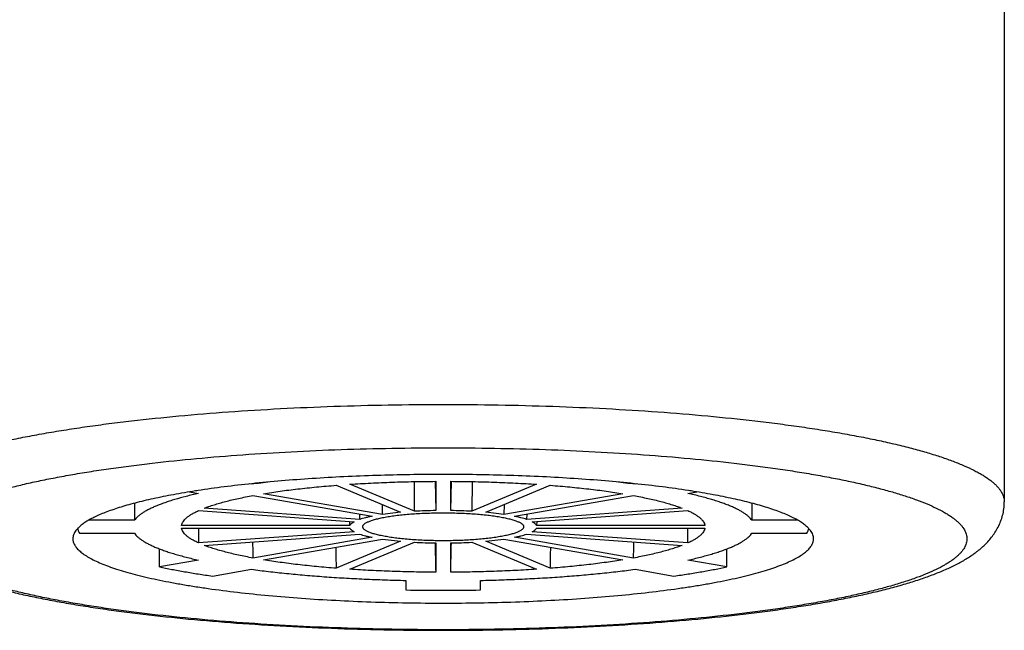
# Model space of a CAD drawing. Units: inches. Extents: x 0 to 11, y 0 to 8.5.
# Drawn here: x 5.3 to 5.9, y 2 to 2.3 of the extents above; entities that cross this region are included whole.
import ezdxf

# ---------------------------------------------------------------- set-up
doc = ezdxf.new("R2010")
doc.units = ezdxf.units.IN
doc.header["$LTSCALE"] = 0.605
doc.header["$MEASUREMENT"] = 0
doc.layers.add('ALL_ASSEMBLY_MEMBERS', color=7, linetype='CONTINUOUS')

msp = doc.modelspace()

# ---------------------------------------------------------------- linework, layer by layer
at = {"layer": 'ALL_ASSEMBLY_MEMBERS', "color": 7, "linetype": 'CONTINUOUS'}
for p, q in [((5.8736917702, 2.3437872399), (5.8736917702, 2.0458828946)), ((5.4711311584, 2.0553089654), (5.470151517, 2.0554790784)), ((5.4711311584, 2.0555833237), (5.4711311584, 2.0553089654)), ((5.5164424436, 2.0547732111), (5.5509234081, 2.0403179707)), ((5.5583144443, 2.0408495889), (5.5238334799, 2.0553048294)), ((5.5583144443, 2.0408495889), (5.5582941591, 2.0567486753)), ((5.5583144443, 2.0408495889), (5.5582943354, 2.0567486284)), ((5.5693276451, 2.0568803314), (5.5696917702, 2.0412425705)), ((5.5696917702, 2.05688881), (5.5696917702, 2.0412425705)), ((5.5776917702, 2.0412425705), (5.5776917702, 2.05688881)), ((5.5776917702, 2.0412425705), (5.5780558947, 2.056880385)), ((5.5890892044, 2.0567486292), (5.589069096, 2.0408495889)), ((5.6235500605, 2.0553048294), (5.589069096, 2.0408495889)), ((5.5964601323, 2.0403179707), (5.6309410968, 2.0547732111)), ((5.676252382, 2.0555833237), (5.676252382, 2.0553089654)), ((5.6772320234, 2.0554790784), (5.676252382, 2.0553089654)), ((5.438087303, 2.0512239464), (5.4428468872, 2.0503974533)), ((5.471908808, 2.0492801134), (5.5356213227, 2.0382165513)), ((5.5412781769, 2.0391988538), (5.4775656623, 2.0502624158)), ((5.6698178781, 2.0502624158), (5.6061053634, 2.0391988538)), ((5.6117622177, 2.0382165513), (5.6754747323, 2.0492801134)), ((5.7045366532, 2.0503974533), (5.7092962374, 2.0512239464)), ((5.4086491621, 2.0451684397), (5.4086491621, 2.0360609535)), ((5.5412781769, 2.0391988538), (5.5411441944, 2.0444175717)), ((5.5412781769, 2.0391988538), (5.5411444317, 2.0444175502)), ((5.606239346, 2.0444175716), (5.6061053634, 2.0391988538)), ((5.6062391084, 2.04441755), (5.6061053634, 2.0391988538)), ((5.7387343783, 2.0451684397), (5.7387343783, 2.0360609535)), ((5.4428707058, 2.0412457912), (5.5261151178, 2.0352582345)), ((5.5291765853, 2.0365416745), (5.4459321733, 2.0425292312)), ((5.5291765853, 2.0365416745), (5.5290462616, 2.0393582676)), ((5.5509234081, 2.0403179707), (5.5412781769, 2.0391988538)), ((5.6061053634, 2.0391988538), (5.5964601323, 2.0403179707)), ((5.7014513671, 2.0425292312), (5.6182069551, 2.0365416745)), ((5.6183372787, 2.0393582675), (5.6182069551, 2.0365416745)), ((5.6183370899, 2.0393582659), (5.6182069551, 2.0365416745)), ((5.6212684225, 2.0352582345), (5.7045128346, 2.0412457912)), ((5.4086491621, 2.0360609535), (5.3841032334, 2.0360609535)), ((5.523852027, 2.0332825826), (5.4337489247, 2.0332825826)), ((5.523852027, 2.0332825826), (5.5237232211, 2.0354302565)), ((5.523852027, 2.0332825826), (5.523723382, 2.035430266)), ((5.5306917702, 2.0325879899), (5.5306937053, 2.032647397)), ((5.6166898351, 2.032647397), (5.6166917702, 2.0325879899)), ((5.6236601582, 2.0354302659), (5.6235315134, 2.0332825826)), ((5.6236603193, 2.0354302565), (5.6235315134, 2.0332825826)), ((5.7136346157, 2.0332825826), (5.6235315134, 2.0332825826)), ((5.763280307, 2.0360609535), (5.7387343783, 2.0360609535)), ((5.3781294787, 2.0315653224), (5.377281332, 2.0305341553)), ((5.3792174788, 2.0291150264), (5.4086491621, 2.0291150264)), ((5.4337489247, 2.0318933972), (5.523852027, 2.0318933972)), ((5.5261151178, 2.0299177453), (5.4428707058, 2.0239301887)), ((5.4459321733, 2.0226467487), (5.5291765853, 2.0286343053)), ((5.5356213227, 2.0269594285), (5.471908808, 2.0158958665)), ((5.6754747323, 2.0158958665), (5.6117622177, 2.0269594285)), ((5.6182069551, 2.0286343053), (5.7014513671, 2.0226467487)), ((5.7045128346, 2.0239301887), (5.6212684225, 2.0299177453)), ((5.6235315134, 2.0318933972), (5.7136346157, 2.0318933972)), ((5.7387343783, 2.0291150264), (5.7681660615, 2.0291150264)), ((5.7701022084, 2.0305341553), (5.7692540616, 2.0315653224)), ((5.4775656623, 2.014913564), (5.5412781769, 2.0259771261)), ((5.5509234081, 2.0248580092), (5.5164424436, 2.0104027687)), ((5.5238334799, 2.0098711505), (5.5583144443, 2.0243263909)), ((5.5412781769, 2.0259771261), (5.5509234081, 2.0248580092)), ((5.5696917702, 2.0239334094), (5.5696917702, 2.0082871698)), ((5.5776917702, 2.0082871698), (5.5776917702, 2.0239334094)), ((5.589069096, 2.0243263909), (5.6235500605, 2.0098711505)), ((5.5964601323, 2.0248580092), (5.6061053634, 2.0259771261)), ((5.6309410968, 2.0104027687), (5.5964601323, 2.0248580092)), ((5.6061053634, 2.0259771261), (5.6698178781, 2.014913564)), ((5.4220355444, 2.0111646748), (5.4220355444, 2.020777216)), ((5.725347996, 2.0111646748), (5.725347996, 2.020777225)), ((5.4428468872, 2.0147785266), (5.4220355444, 2.0111646748)), ((5.725347996, 2.0111646748), (5.7045366532, 2.0147785266)), ((5.4503198156, 2.0062531627), (5.4711311584, 2.0098670144)), ((5.676252382, 2.0098670144), (5.6970637247, 2.0062531627)), ((5.5536917702, 2.0039286418), (5.5536917702, 1.9988178836)), ((5.5936917702, 1.9988178836), (5.5936917702, 2.0039286418))]:
    msp.add_line(p, q, dxfattribs=at)
for centre, radius, start, end in [((5.5420067136, 1.5330407565), 0.5270554301, 96.6207420148, 97.7282382428), ((5.6070958394, 1.5466970177), 0.5132920618, 82.256913404, 83.3941028429), ((5.5172636744, 1.5652282618), 0.4924190899, 98.7224510084, 98.8863748367), ((5.6304215816, 1.5671762337), 0.4904478925, 81.1132957436, 81.2778784113), ((5.5733636399, 1.770046545), 0.271220882, 90.7757111557, 93.1807965849), ((5.5740199004, 1.7700465424), 0.2712208847, 86.8192034269, 89.2242888325), ((5.3894400052, 2.0212364395), 0.0153171091, 134.9559536932, 137.5973676604), ((5.758175543, 2.0214583319), 0.0149961606, 42.3743613416, 45.0723173047), ((5.5733636395, 2.2951294248), 0.2712208721, 266.8192033709, 269.2242888886), ((5.5740198995, 2.2951294621), 0.2712209094, 270.7757112769, 273.1807964637), ((5.5736917702, 3.1216029756), 1.1229632063, 268.9795069219, 271.0204930781)]:
    msp.add_arc(centre, radius, start, end, dxfattribs=at)
for major_axis, ratio, start_param, end_param in [((-0.0533992194, 5.9727794407), 0.0216676486, 1.5422511531, 1.5435849118), ((0.0533992194, 5.9727794407), 0.0216676486, -1.5435849118, -1.5422511531), ((-0.0987366869, 5.9675269338), 0.0166321059, 1.5433832639, 1.5448264635), ((-0.1291509255, 5.959657635), 0.0090671954, 1.5439099661, 1.5457932308), ((-0.1399988328, 5.9503617697), 9.60725e-05, 1.543675476, 1.5463043516), ((0.1399988328, 5.9503617697), 9.60725e-05, -1.5463043516, -1.543675476), ((0.1291509255, 5.959657635), 0.0090671954, -1.5457932308, -1.5439099661), ((0.0987366869, 5.9675269338), 0.0166321059, -1.5448264635, -1.5433832639)]:
    msp.add_ellipse((5.5736917702, 1.8625790726), major_axis=major_axis, ratio=ratio, start_param=start_param, end_param=end_param, dxfattribs=at)
for points, knots in [([(5.2736917702, 2.0458828946), (5.2736917702, 2.0463101146), (5.2737534875, 2.0471739177), (5.2740295974, 2.048462359), (5.2744882084, 2.0497472073), (5.2751278703, 2.0510271093), (5.2759473452, 2.0523016399), (5.2769457306, 2.0535704316), (5.2781222297, 2.0548331486), (5.2794758423, 2.056089585), (5.2810056947, 2.0573393266), (5.2827109376, 2.0585818591), (5.2845907344, 2.0598165964), (5.2866442027, 2.0610428261), (5.2888702139, 2.0622598932), (5.2921547305, 2.0639138697), (5.2966928955, 2.0659414961), (5.3026658588, 2.0682672859), (5.3092893856, 2.0705403165), (5.3165477814, 2.0727556775), (5.3244242832, 2.0749074715), (5.3329002634, 2.0769902486), (5.3419554714, 2.0789993388), (5.3515683389, 2.080929409), (5.3617158527, 2.0827756813), (5.3723736272, 2.0845340005), (5.3835161033, 2.0861996855), (5.3951164986, 2.0877687523), (5.4114064156, 2.0897575423), (5.4327019093, 2.0919598106), (5.4592372505, 2.0941269722), (5.4868730639, 2.095835062), (5.515345587, 2.0970674999), (5.5443780002, 2.0978114995), (5.5638911435, 2.0979773479), (5.5736917702, 2.0979773479)], [0, 0, 0, 0, 0.0041076025, 0.0082937052, 0.012632169, 0.017189074, 0.0220211943, 0.0271758909, 0.0326915696, 0.0385982467, 0.0449194775, 0.0516737393, 0.0588754865, 0.0665359873, 0.0746633751, 0.0832627843, 0.1018881368, 0.1224267848, 0.1448725523, 0.1692011634, 0.1953803675, 0.223368195, 0.2531116374, 0.2845541437, 0.3176320715, 0.3522740008, 0.3884066149, 0.4259505725, 0.464820799, 0.5461889602, 0.6317727657, 0.7207830297, 0.8123904528, 0.9057696678, 1, 1, 1, 1]), ([(5.5736917702, 2.0979773479), (5.5834923967, 2.0979773479), (5.6030055391, 2.0978114996), (5.6320379513, 2.0970674999), (5.6605104735, 2.0958350622), (5.6881462867, 2.0941269725), (5.7146816281, 2.0919598109), (5.735977122, 2.0897575426), (5.7522670394, 2.0877687526), (5.7638674349, 2.0861996859), (5.7750099112, 2.0845340008), (5.785667686, 2.0827756816), (5.7958152, 2.0809294093), (5.8054280676, 2.078999339), (5.8144832758, 2.0769902489), (5.8229592562, 2.0749074718), (5.8308357581, 2.0727556777), (5.838094154, 2.0705403167), (5.844717681, 2.0682672861), (5.8506906444, 2.0659414963), (5.8552288095, 2.0639138699), (5.8585133262, 2.0622598934), (5.8607393374, 2.0610428263), (5.8627928057, 2.0598165965), (5.8646726025, 2.0585818592), (5.8663778455, 2.0573393267), (5.867907698, 2.0560895851), (5.8692613106, 2.0548331487), (5.8704378097, 2.0535704317), (5.8714361951, 2.05230164), (5.87225567, 2.0510271093), (5.8728953319, 2.0497472073), (5.873353943, 2.0484623591), (5.8736300529, 2.0471739177), (5.8736917702, 2.0463101146), (5.8736917702, 2.0458828946)], [0, 0, 0, 0, 0.0942303301, 0.1876095392, 0.27921696, 0.368227224, 0.4538110296, 0.5351791921, 0.5740494197, 0.6115933782, 0.6477259928, 0.6823679229, 0.7154458514, 0.746888358, 0.7766318011, 0.8046196292, 0.8307988334, 0.8551274453, 0.8775732133, 0.8981118613, 0.9167372145, 0.9253366239, 0.9334640118, 0.9411245125, 0.9483262598, 0.9550805218, 0.9614017529, 0.9673084301, 0.9728241088, 0.9779788053, 0.9828109257, 0.9873678308, 0.9917062947, 0.9958923975, 1, 1, 1, 1]), ([(5.5736917702, 1.9775652498), (5.5645445216, 1.9775652498), (5.5463322636, 1.9777200347), (5.5192353546, 1.9784144369), (5.4926610044, 1.979564722), (5.4668675752, 1.981158932), (5.4421012529, 1.9831816148), (5.4222254577, 1.9852370676), (5.4070215337, 1.9870932712), (5.3961944961, 1.9885577329), (5.38579485, 1.9901123722), (5.3758475925, 1.99175347), (5.3663765785, 1.9934766576), (5.3574045677, 1.9952780567), (5.3489530396, 1.9971532075), (5.3410421216, 1.9990971325), (5.3336907254, 2.0011054745), (5.3269161997, 2.0031731424), (5.320734313, 2.0052946453), (5.3151593093, 2.0074653578), (5.310203936, 2.0096798124), (5.3064974535, 2.0116096338), (5.3038641319, 2.013181926), (5.3021096631, 2.0143343776), (5.3005181007, 2.0154940673), (5.2990902386, 2.0166604946), (5.2978268665, 2.0178331683), (5.2967288005, 2.019011704), (5.2957969741, 2.020195911), (5.2950321307, 2.0213854684), (5.2944351128, 2.0225800594), (5.2940070757, 2.0237791965), (5.293749373, 2.0249819357), (5.2936632414, 2.0261867393), (5.293749373, 2.0273915428), (5.2940070756, 2.028594282), (5.2944351126, 2.0297934191), (5.2950321305, 2.0309880101), (5.2957969738, 2.0321775676), (5.2967288002, 2.0333617746), (5.2978268661, 2.0345403102), (5.2990902382, 2.0357129839), (5.3005181002, 2.0368794112), (5.3021096625, 2.0380391009), (5.3038641313, 2.0391915526), (5.3064974529, 2.0407638447), (5.3102039352, 2.0426936662), (5.3151593085, 2.0449081208), (5.320734312, 2.0470788332), (5.3269161986, 2.0492003361), (5.3336907242, 2.0512680041), (5.3410421203, 2.0532763461), (5.3489530383, 2.0552202711), (5.3574045663, 2.0570954219), (5.366376577, 2.058896821), (5.3758475908, 2.0606200086), (5.3857948483, 2.0622611065), (5.3961944943, 2.0638157457), (5.4070215318, 2.0652802074), (5.4222254557, 2.067136411), (5.4421012508, 2.0691918641), (5.4668675734, 2.0712145468), (5.4926610032, 2.0728087562), (5.519235354, 2.0739590424), (5.5463322634, 2.0746534449), (5.5645445215, 2.0748082293), (5.5736917702, 2.0748082293)], [0, 0, 0, 0, 0.0471152644, 0.0938049523, 0.1396087701, 0.184114024, 0.2269060342, 0.2675902128, 0.287025376, 0.305797404, 0.3238637571, 0.3411847658, 0.3577237714, 0.3734450637, 0.3883168231, 0.4023107728, 0.4154004078, 0.4275647447, 0.438787657, 0.4490570068, 0.458369707, 0.4667319223, 0.4705621822, 0.474163065, 0.4775402045, 0.480700828, 0.4836541741, 0.4864120203, 0.488989375, 0.4914054412, 0.4936838994, 0.4958531368, 0.4979461933, 0.4999999997, 0.502053806, 0.5041468625, 0.5063160998, 0.508594558, 0.5110106241, 0.5135879788, 0.516345825, 0.519299171, 0.5224597944, 0.5258369338, 0.5294378165, 0.5332680764, 0.5416302915, 0.5509429915, 0.5612123412, 0.5724352534, 0.58459959, 0.597689225, 0.6116831746, 0.6265549338, 0.642276226, 0.6588152313, 0.6761362398, 0.6942025929, 0.7129746208, 0.7324097839, 0.7730939618, 0.8158859724, 0.8603912281, 0.9061950469, 0.9528847354, 1, 1, 1, 1]), ([(5.5736917702, 2.0748082293), (5.5828390188, 2.0748082293), (5.6010512767, 2.0746534444), (5.6281481858, 2.0739590422), (5.654722536, 2.072808757), (5.6805159651, 2.0712145471), (5.7052822874, 2.0691918643), (5.7251580827, 2.0671364115), (5.7403620067, 2.0652802079), (5.7511890443, 2.0638157462), (5.7615886903, 2.0622611069), (5.7715359479, 2.060620009), (5.7810069618, 2.0588968215), (5.7899789727, 2.0570954223), (5.7984305008, 2.0552202716), (5.8063414188, 2.0532763466), (5.813692815, 2.0512680046), (5.8204673406, 2.0492003366), (5.8266492274, 2.0470788337), (5.832224231, 2.0449081213), (5.8371796044, 2.0426936667), (5.8408860868, 2.0407638453), (5.8435194084, 2.0391915531), (5.8452738773, 2.0380391015), (5.8468654397, 2.0368794118), (5.8482933018, 2.0357129845), (5.8495566739, 2.0345403107), (5.8506547398, 2.0333617751), (5.8515865663, 2.0321775681), (5.8523514096, 2.0309880107), (5.8529484276, 2.0297934197), (5.8533764647, 2.0285942826), (5.8536341673, 2.0273915433), (5.853720299, 2.0261867398), (5.8536341674, 2.0249819363), (5.8533764648, 2.023779197), (5.8529484277, 2.0225800599), (5.8523514099, 2.0213854689), (5.8515865666, 2.0201959115), (5.8506547402, 2.0190117045), (5.8495566742, 2.0178331689), (5.8482933022, 2.0166604951), (5.8468654402, 2.0154940678), (5.8452738779, 2.0143343781), (5.8435194091, 2.0131819265), (5.8408860875, 2.0116096344), (5.8371796052, 2.0096798129), (5.8322242319, 2.0074653582), (5.8266492284, 2.0052946459), (5.8204673417, 2.0031731429), (5.8136928162, 2.001105475), (5.8063414201, 1.999097133), (5.7984305021, 1.997153208), (5.7899789741, 1.9952780572), (5.7810069633, 1.9934766581), (5.7715359496, 1.9917534704), (5.7615886921, 1.9901123726), (5.7511890461, 1.9885577333), (5.7403620085, 1.9870932716), (5.7251580847, 1.9852370681), (5.7052822896, 1.983181615), (5.680515967, 1.9811589323), (5.6547225372, 1.9795647229), (5.6281481863, 1.9784144367), (5.6010512769, 1.9777200341), (5.5828390189, 1.9775652498), (5.5736917702, 1.9775652498)], [0, 0, 0, 0, 0.0471152644, 0.0938049523, 0.1396087701, 0.184114024, 0.2269060342, 0.2675902128, 0.287025376, 0.305797404, 0.3238637571, 0.3411847658, 0.3577237714, 0.3734450637, 0.3883168231, 0.4023107728, 0.4154004078, 0.4275647447, 0.438787657, 0.4490570068, 0.458369707, 0.4667319223, 0.4705621822, 0.474163065, 0.4775402045, 0.480700828, 0.4836541741, 0.4864120203, 0.488989375, 0.4914054412, 0.4936838994, 0.4958531368, 0.4979461933, 0.4999999997, 0.502053806, 0.5041468625, 0.5063160998, 0.508594558, 0.5110106241, 0.5135879788, 0.516345825, 0.519299171, 0.5224597944, 0.5258369338, 0.5294378165, 0.5332680764, 0.5416302915, 0.5509429915, 0.5612123412, 0.5724352534, 0.58459959, 0.597689225, 0.6116831746, 0.6265549338, 0.642276226, 0.6588152313, 0.6761362398, 0.6942025929, 0.7129746208, 0.7324097839, 0.7730939618, 0.8158859724, 0.8603912281, 0.9061950469, 0.9528847354, 1, 1, 1, 1]), ([(5.704794307, 2.0519522985), (5.7001567591, 2.0526638164), (5.690556983, 2.0539991072), (5.6756951372, 2.0557096835), (5.6600001002, 2.0571824826), (5.6436001504, 2.0584044991), (5.6266290374, 2.0593658235), (5.6092254396, 2.0600583182), (5.591531487, 2.0604760068), (5.5736917702, 2.0606157999), (5.5558520534, 2.0604760068), (5.5381581007, 2.0600583182), (5.520754503, 2.0593658235), (5.50378339, 2.0584044991), (5.4873834402, 2.0571824826), (5.4716884032, 2.0557096835), (5.4568265574, 2.0539991072), (5.4472267813, 2.0526638164), (5.4425892334, 2.0519522985)], [0, 0, 0, 0, 0.0535184883, 0.1105425198, 0.1706321614, 0.2333225366, 0.2981212529, 0.3645186326, 0.4319897105, 0.5, 0.5680102895, 0.6354813674, 0.7018787471, 0.7666774634, 0.8293678386, 0.8894574802, 0.9464815117, 1, 1, 1, 1]), ([(5.4775656623, 2.0502624158), (5.480514944, 2.0507460898), (5.4866216635, 2.0516611789), (5.496082597, 2.0528555003), (5.5060886922, 2.0539089255), (5.5129389183, 2.0545005945), (5.5164424436, 2.0547732111)], [0, 0, 0, 0, 0.2290274917, 0.4731342215, 0.7307074192, 1, 1, 1, 1]), ([(5.5238334799, 2.0553048294), (5.5275436295, 2.0555503689), (5.5350563273, 2.0559841648), (5.5464401704, 2.0564627044), (5.5580155385, 2.0567743851), (5.5657878732, 2.0568694334), (5.5696917702, 2.05688881)], [0, 0, 0, 0, 0.243064963, 0.4919017022, 0.7447970772, 1, 1, 1, 1]), ([(5.5776917702, 2.05688881), (5.5815956668, 2.0568694334), (5.5893680003, 2.0567743851), (5.6009433678, 2.0564627045), (5.6123272113, 2.0559841649), (5.6198399103, 2.0555503689), (5.6235500605, 2.0553048294)], [0, 0, 0, 0, 0.2552028957, 0.508098222, 0.756934998, 1, 1, 1, 1]), ([(5.6309410968, 2.0547732111), (5.6344446264, 2.0545005941), (5.6412948583, 2.0539089239), (5.6513009541, 2.0528554995), (5.6607618831, 2.0516611778), (5.6668685969, 2.0507460898), (5.6698178781, 2.0502624158)], [0, 0, 0, 0, 0.269292916, 0.5268662248, 0.7709725448, 1, 1, 1, 1]), ([(5.4411970183, 2.0517366624), (5.4372654668, 2.0511219209), (5.429729793, 2.049849178), (5.4205616322, 2.0480216928), (5.4137499256, 2.046471071), (5.4090401798, 2.0453009243), (5.4046149522, 2.0440981437), (5.4004816873, 2.0428648824), (5.3966475358, 2.0416032342), (5.3931190628, 2.0403151979), (5.3899019317, 2.0390033233), (5.3870012414, 2.037669944), (5.3844217378, 2.0363171207), (5.3821671625, 2.0349465819), (5.3802406519, 2.0335605641), (5.3791158021, 2.0325733695), (5.378617503, 2.0320755942)], [0, 0, 0, 0, 0.1801272678, 0.3458930099, 0.4230872126, 0.4963358023, 0.5655490125, 0.6306475997, 0.6915600105, 0.7482325467, 0.8006421892, 0.8487862904, 0.8926879866, 0.9324190063, 0.9681178782, 1, 1, 1, 1]), ([(5.4428468872, 2.0503974533), (5.4406163048, 2.0499032966), (5.4363620435, 2.0488977691), (5.4312125632, 2.0474907941), (5.427422416, 2.0463215554), (5.424822339, 2.0454515482), (5.422394179, 2.044566836), (5.4201406046, 2.0436684277), (5.4180641047, 2.0427574505), (5.41616702, 2.0418348904), (5.4144514034, 2.0409017065), (5.4129189155, 2.0399589007), (5.4115710644, 2.0390072785), (5.4104091665, 2.0380473805), (5.4094344871, 2.0370802214), (5.408886411, 2.0364009235), (5.4086491621, 2.0360609535)], [0, 0, 0, 0, 0.1820664257, 0.3483031689, 0.425291352, 0.498126842, 0.5667738455, 0.6312100599, 0.6914280323, 0.7474356611, 0.7992689633, 0.8470008862, 0.8907411935, 0.9306511248, 0.9669627824, 1, 1, 1, 1]), ([(5.4459321733, 2.0425292312), (5.446763907, 2.0428515441), (5.4485035453, 2.0434868205), (5.451237319, 2.044386263), (5.4541862299, 2.0452653825), (5.4573448992, 2.0461223864), (5.4607080637, 2.0469559258), (5.4655740827, 2.0480602985), (5.4693358105, 2.0488070239), (5.471908808, 2.0492801134)], [0, 0, 0, 0, 0.0995723119, 0.2066845607, 0.3212140707, 0.4430287124, 0.5719955268, 0.7079668345, 1, 1, 1, 1]), ([(5.6754747323, 2.0492801134), (5.6780477327, 2.0488070234), (5.6818094649, 2.0480602963), (5.6866754881, 2.0469559232), (5.6900386518, 2.0461223839), (5.693197317, 2.0452653807), (5.6961462239, 2.0443862622), (5.6988799956, 2.0434868202), (5.7006196334, 2.042851544), (5.7014513671, 2.0425292312)], [0, 0, 0, 0, 0.2920334773, 0.4280049993, 0.5569717494, 0.6787861643, 0.7933155003, 0.9004276922, 1, 1, 1, 1]), ([(5.7387343783, 2.0360609535), (5.7384971744, 2.0364008589), (5.7379491265, 2.0370800511), (5.7369744659, 2.038047107), (5.7358125529, 2.0390070402), (5.7344646861, 2.0399588943), (5.7329320145, 2.0409017784), (5.7312162737, 2.0418349536), (5.7293192897, 2.042757518), (5.7272430107, 2.043668473), (5.724989581, 2.0445667432), (5.7225614554, 2.0454514192), (5.7199612419, 2.0463215103), (5.7171916894, 2.0471759769), (5.7142560047, 2.048013702), (5.7100305892, 2.0491320757), (5.706766875, 2.0499033765), (5.7045366532, 2.0503974533)], [0, 0, 0, 0, 0.0330307112, 0.0693403062, 0.1092513484, 0.1529948371, 0.2007331917, 0.2525712707, 0.3085751104, 0.3687839712, 0.4332149142, 0.5018601314, 0.5746977048, 0.6516967927, 0.7328123082, 0.8179642604, 1, 1, 1, 1]), ([(5.7687660374, 2.0320755942), (5.7682677383, 2.0325733695), (5.7671428884, 2.0335605641), (5.7652163778, 2.0349465819), (5.7629618025, 2.0363171207), (5.760382299, 2.037669944), (5.7574816087, 2.0390033233), (5.7542644776, 2.0403151979), (5.7507360046, 2.0416032342), (5.7469018531, 2.0428648824), (5.7427685881, 2.0440981437), (5.7383433605, 2.0453009243), (5.7336336148, 2.046471071), (5.7268219082, 2.0480216928), (5.7176537474, 2.049849178), (5.7101180736, 2.0511219209), (5.7061865221, 2.0517366624)], [0, 0, 0, 0, 0.0318821218, 0.0675809937, 0.1073120134, 0.1512137096, 0.1993578108, 0.2517674533, 0.3084399895, 0.3693524003, 0.4344509875, 0.5036641977, 0.5769127874, 0.6541069901, 0.8198727322, 1, 1, 1, 1]), ([(5.2736917702, 2.0458828946), (5.2736917702, 2.0446511156), (5.2738433615, 2.0422370153), (5.2745195671, 2.0387380048), (5.2755831467, 2.0354559583), (5.2769732604, 2.0323935923), (5.2786250719, 2.0295580619), (5.2804758827, 2.0269602797), (5.2824779542, 2.0245982478), (5.2846049416, 2.0224565347), (5.2868408188, 2.0205007624), (5.2891722265, 2.018690567), (5.2915923287, 2.0169919288), (5.2941086134, 2.0153919099), (5.2967257416, 2.0138751625), (5.3004004203, 2.0119206606), (5.3052930397, 2.0096146272), (5.3115643185, 2.007059689), (5.3183265543, 2.0046383023), (5.3255980231, 2.0023302985), (5.33338717, 2.0001249074), (5.3416939085, 1.9980134721), (5.3505136573, 1.995994339), (5.3598362569, 1.9940666302), (5.3696481415, 1.9922305881), (5.3799327202, 1.9904881234), (5.3906704808, 1.9888416407), (5.4018397996, 1.9872936249), (5.417513743, 1.9853347924), (5.437999832, 1.9831687864), (5.4635277586, 1.9810398891), (5.4901188358, 1.9793632467), (5.5175217567, 1.978153953), (5.5454695835, 1.9774240857), (5.5642556919, 1.9772614048), (5.5736917702, 1.9772614048)], [0, 0, 0, 0, 0.0114538393, 0.0224185072, 0.0330548102, 0.0434594469, 0.0536314726, 0.0635219047, 0.0730812449, 0.0823916174, 0.0915629376, 0.1006842436, 0.1098255039, 0.1190466414, 0.1284030076, 0.1379455494, 0.1577419929, 0.1786652373, 0.2008907932, 0.2245136896, 0.2495906265, 0.2761556998, 0.3042026003, 0.3337167043, 0.3646709656, 0.3970181645, 0.4307075574, 0.4656804676, 0.5018666731, 0.5775836509, 0.6572147666, 0.7400482084, 0.8253190252, 0.9122575332, 1, 1, 1, 1]), ([(5.5736917702, 1.9772614048), (5.5831278776, 1.9772614048), (5.6019141195, 1.977424093), (5.6298621342, 1.9781539628), (5.65726525, 1.9793632702), (5.6838564675, 1.9810399454), (5.7093845212, 1.9831688618), (5.7298707011, 1.9853348908), (5.7455446928, 1.9872937492), (5.7567140473, 1.9888417916), (5.7674518342, 1.9904882806), (5.7777364318, 1.9922307647), (5.7875483194, 1.9940668462), (5.7968708601, 1.9959945753), (5.8056905305, 1.9980136555), (5.8139971749, 2.0001251133), (5.8217862059, 2.0023305461), (5.8290576974, 2.004638376), (5.8358196912, 2.0070601292), (5.8420909721, 2.0096148476), (5.8469835921, 2.0119207554), (5.8506581464, 2.0138754132), (5.8532754097, 2.0153919241), (5.8557916187, 2.0169918986), (5.857810143, 2.0184086612), (5.8593753891, 2.0195955742), (5.8609119774, 2.0208246599), (5.862778621, 2.0224576199), (5.8649058381, 2.0245985041), (5.8669078626, 2.0269596399), (5.868758415, 2.0295569666), (5.8704102583, 2.0323927941), (5.87180056, 2.0354562669), (5.8728639937, 2.0387395334), (5.8735400354, 2.0422384536), (5.8736917702, 2.0446519116), (5.8736917702, 2.0458828946)], [0, 0, 0, 0, 0.0877426776, 0.1746820939, 0.2599533589, 0.3427870823, 0.4224186173, 0.4981359212, 0.5343221097, 0.569295084, 0.6029847203, 0.6353317924, 0.6662860714, 0.6958003133, 0.7238465025, 0.7504112725, 0.7754883575, 0.7991104556, 0.8213362842, 0.8422590359, 0.8620549942, 0.87159787, 0.880954089, 0.8901749085, 0.8993161666, 0.9038760012, 0.9084390653, 0.9176111502, 0.9269207535, 0.9364765479, 0.9463644186, 0.9565376282, 0.9669461147, 0.977587348, 0.9885535696, 1, 1, 1, 1]), ([(5.4337489247, 2.0332825826), (5.4337771856, 2.0334542735), (5.4338555509, 2.0337999508), (5.434098246, 2.0344964722), (5.434570977, 2.0353718661), (5.4353697305, 2.0363865872), (5.4364084398, 2.0373901145), (5.4376851272, 2.0383828594), (5.4391983912, 2.0393645402), (5.4409458065, 2.0403341301), (5.4422046033, 2.0409422962), (5.4428707058, 2.0412457912)], [0, 0, 0, 0, 0.0416845584, 0.0846863291, 0.1763967538, 0.2783982227, 0.3929389703, 0.5215523776, 0.665257806, 0.8246422987, 1, 1, 1, 1]), ([(5.5356213227, 2.0382165513), (5.5350136371, 2.0380926118), (5.5338421989, 2.0378401129), (5.5321587488, 2.0374309164), (5.5306152726, 2.0370056382), (5.5296393322, 2.0366987796), (5.5291765853, 2.0365416745)], [0, 0, 0, 0, 0.2792506813, 0.5395063994, 0.7799619133, 1, 1, 1, 1]), ([(5.5306931393, 2.0326473978), (5.5306988238, 2.0327707546), (5.5307486437, 2.0330270959), (5.5309282439, 2.0333975302), (5.5312091714, 2.0337616929), (5.5315894856, 2.0341203167), (5.5320684388, 2.0344739698), (5.5326451054, 2.0348227837), (5.5333185308, 2.035166314), (5.5340875238, 2.0355038601), (5.5349505253, 2.0358346035), (5.5359055308, 2.03615788), (5.5369503153, 2.0364729102), (5.5385107734, 2.036894451), (5.5406691927, 2.037388583), (5.5434955382, 2.0379205081), (5.5466089463, 2.0384027904), (5.5499799891, 2.0388311309), (5.5535766805, 2.0392007651), (5.5573649049, 2.0395084646), (5.5613085749, 2.0397507978), (5.5653702004, 2.0399257673), (5.5695110709, 2.0400312923), (5.5736917702, 2.0400667009), (5.5778724695, 2.0400312923), (5.58201334, 2.0399257673), (5.5860749655, 2.0397507978), (5.5900186355, 2.0395084646), (5.5938068599, 2.0392007651), (5.5974035513, 2.0388311309), (5.600774594, 2.0384027904), (5.6038880022, 2.0379205081), (5.6067143477, 2.037388583), (5.608872767, 2.036894451), (5.6104332251, 2.0364729102), (5.6114780096, 2.03615788), (5.6124330151, 2.0358346035), (5.6132960166, 2.0355038601), (5.6140650095, 2.035166314), (5.6147384349, 2.0348227837), (5.6153151016, 2.0344739698), (5.6157940548, 2.0341203167), (5.616174369, 2.0337616929), (5.6164552965, 2.0333975302), (5.6166348967, 2.0330270959), (5.6166847165, 2.0327707546), (5.6166904011, 2.0326473978)], [0, 0, 0, 0, 0.0041475589, 0.0086418266, 0.0137106142, 0.0195113359, 0.0261451263, 0.0336710757, 0.0421228985, 0.0515188205, 0.0618649463, 0.0731545029, 0.0853749455, 0.098510488, 0.1274377804, 0.1597166298, 0.1950868685, 0.2332384727, 0.2738374869, 0.3165142155, 0.3608830696, 0.406534724, 0.4530505495, 0.5, 0.5469494505, 0.593465276, 0.6391169304, 0.6834857845, 0.7261625131, 0.7667615273, 0.8049131315, 0.8402833702, 0.8725622196, 0.901489512, 0.9146250545, 0.9268454971, 0.9381350537, 0.9484811795, 0.9578771015, 0.9663289243, 0.9738548737, 0.9804886641, 0.9862893858, 0.9913581734, 0.9958524411, 1, 1, 1, 1]), ([(5.6182069551, 2.0365416745), (5.6177442113, 2.0366987785), (5.6167682772, 2.0370056367), (5.6152248033, 2.0374309132), (5.6135413498, 2.03784011), (5.6123699059, 2.0380926112), (5.6117622177, 2.0382165513)], [0, 0, 0, 0, 0.2200365584, 0.4604908656, 0.7207481167, 1, 1, 1, 1]), ([(5.7045128346, 2.0412457912), (5.7051789373, 2.040942296), (5.706437735, 2.0403341292), (5.7081851518, 2.0393645377), (5.7096984175, 2.0383828565), (5.7109751047, 2.0373901116), (5.7120138121, 2.0363865848), (5.7128125642, 2.035371865), (5.7132852945, 2.0344964719), (5.7135279895, 2.0337999508), (5.7136063547, 2.0334542735), (5.7136346157, 2.0332825826)], [0, 0, 0, 0, 0.1753577739, 0.3347424605, 0.4784481262, 0.6070614811, 0.7216020124, 0.8236033209, 0.9153136824, 0.9583154437, 1, 1, 1, 1]), ([(5.5261151178, 2.0352582345), (5.5258372647, 2.0351089556), (5.5253302268, 2.0348113224), (5.5247601036, 2.0343886645), (5.5243925532, 2.0340438303), (5.5241064142, 2.0337235924), (5.5239349676, 2.0334620367), (5.523852027, 2.0332825826)], [0, 0, 0, 0, 0.310323848, 0.5776066094, 0.6961717806, 0.8054970022, 1, 1, 1, 1]), ([(5.6166917702, 2.0325879899), (5.6166917702, 2.0324647631), (5.61665387, 2.0322079692), (5.6164894657, 2.0318344609), (5.616222145, 2.0314675054), (5.6158542884, 2.0311062966), (5.6153866873, 2.0307501751), (5.6148202643, 2.0303989292), (5.6141559647, 2.0300529423), (5.61339496, 2.0297128945), (5.612538772, 2.0293796296), (5.611589392, 2.0290538203), (5.6105490605, 2.028736248), (5.6089923754, 2.0283109902), (5.6068357421, 2.0278125113), (5.6040081906, 2.0272759066), (5.600889506, 2.0267892329), (5.5975094653, 2.0263568744), (5.5939004577, 2.0259836904), (5.5900970655, 2.0256729807), (5.5861358869, 2.0254282413), (5.5820549638, 2.0252515173), (5.5778935861, 2.0251449255), (5.5736917702, 2.0251091589), (5.5694899543, 2.0251449255), (5.5653285766, 2.0252515173), (5.5612476535, 2.0254282413), (5.5572864749, 2.0256729807), (5.5534830827, 2.0259836904), (5.5498740751, 2.0263568744), (5.5464940344, 2.0267892329), (5.5433753498, 2.0272759066), (5.5405477983, 2.0278125113), (5.5383911649, 2.0283109902), (5.5368344799, 2.028736248), (5.5357941483, 2.0290538203), (5.5348447683, 2.0293796296), (5.5339885804, 2.0297128945), (5.5332275757, 2.0300529423), (5.5325632761, 2.0303989292), (5.5319968531, 2.0307501751), (5.531529252, 2.0311062966), (5.5311613953, 2.0314675054), (5.5308940746, 2.0318344609), (5.5307296703, 2.0322079692), (5.5306917702, 2.0324647631), (5.5306917702, 2.0325879899)], [0, 0, 0, 0, 0.0041333215, 0.0085735106, 0.0135629611, 0.0192712911, 0.0258084817, 0.0332393808, 0.0416009204, 0.0509132502, 0.0611842514, 0.0724082729, 0.0845730558, 0.0976629, 0.126530042, 0.1587897125, 0.1941799389, 0.2323878575, 0.2730757556, 0.3158695665, 0.3603786903, 0.4061884212, 0.4528743564, 0.5, 0.5471256436, 0.5938115788, 0.6396213097, 0.6841304335, 0.7269242444, 0.7676121425, 0.8058200611, 0.8412102875, 0.873469958, 0.9023371, 0.9154269442, 0.9275917271, 0.9388157486, 0.9490867498, 0.9583990796, 0.9667606192, 0.9741915183, 0.9807287089, 0.9864370389, 0.9914264894, 0.9958666785, 1, 1, 1, 1]), ([(5.6235315134, 2.0332825826), (5.6234485734, 2.0334620352), (5.6232771305, 2.03372359), (5.6229909938, 2.0340438266), (5.6226234412, 2.0343886595), (5.6220533159, 2.0348113187), (5.6215462766, 2.0351089551), (5.6212684225, 2.0352582345)], [0, 0, 0, 0, 0.1945013944, 0.3038256085, 0.4223906951, 0.6896751908, 1, 1, 1, 1]), ([(5.377281332, 2.0305341553), (5.37702755, 2.0301882392), (5.376575868, 2.0294919076), (5.3760679183, 2.0283958447), (5.3757608124, 2.0272935617), (5.3756917702, 2.0265512261), (5.3756917702, 2.0261867395)], [0, 0, 0, 0, 0.2736186895, 0.5276182709, 0.7675423678, 1, 1, 1, 1]), ([(5.3782590581, 2.0316973346), (5.3782919517, 2.0314797174), (5.3783826863, 2.031042022), (5.3786625535, 2.0301612128), (5.3789743765, 2.0295255059), (5.3792174788, 2.0291150264)], [0, 0, 0, 0, 0.2384404643, 0.4831553379, 1, 1, 1, 1]), ([(5.4086491621, 2.0291150264), (5.408886366, 2.0287751209), (5.4094344141, 2.0280959287), (5.4104090749, 2.0271288727), (5.4115709883, 2.0261689392), (5.4129188554, 2.0252170848), (5.4144515273, 2.0242742005), (5.4161672686, 2.0233410252), (5.418064253, 2.0224184607), (5.4201405326, 2.0215075057), (5.4223939628, 2.0206092354), (5.4248220888, 2.0197245595), (5.4274223023, 2.0188544684), (5.4301918541, 2.018000002), (5.4331275377, 2.0171622771), (5.4373529521, 2.0160439039), (5.4406166657, 2.0152726033), (5.4428468872, 2.0147785266)], [0, 0, 0, 0, 0.0330307147, 0.0693403185, 0.1092513721, 0.1529948713, 0.2007332358, 0.2525713267, 0.3085751791, 0.3687840523, 0.4332150101, 0.501860241, 0.574697816, 0.6516968822, 0.7328123626, 0.8179642864, 1, 1, 1, 1]), ([(5.4428707058, 2.0239301887), (5.4422046033, 2.0242336837), (5.4409458061, 2.02484185), (5.4391983903, 2.0258114404), (5.4376851256, 2.0267931216), (5.4364084382, 2.0277858668), (5.4353697294, 2.028789394), (5.4345709762, 2.0298041145), (5.4340982457, 2.030679508), (5.4338555508, 2.0313760291), (5.4337771856, 2.0317217064), (5.4337489247, 2.0318933972)], [0, 0, 0, 0, 0.1753577212, 0.3347422762, 0.4784477979, 0.6070612188, 0.7216019181, 0.823603322, 0.9153136918, 0.9583154469, 1, 1, 1, 1]), ([(5.523852027, 2.0318933972), (5.523934967, 2.0317139445), (5.5241064103, 2.0314523897), (5.5243925472, 2.031132153), (5.5247600996, 2.0307873199), (5.5253302247, 2.0303646608), (5.5258372639, 2.0300670247), (5.5261151178, 2.0299177453)], [0, 0, 0, 0, 0.1945015374, 0.3038258404, 0.4223909329, 0.6896752745, 1, 1, 1, 1]), ([(5.5291765853, 2.0286343053), (5.5296393293, 2.0284772013), (5.5306152639, 2.0281703431), (5.532158738, 2.0277450664), (5.5338421912, 2.0273358697), (5.5350136347, 2.0270833686), (5.5356213227, 2.0269594285)], [0, 0, 0, 0, 0.2200366743, 0.4604910712, 0.7207482062, 1, 1, 1, 1]), ([(5.6117622177, 2.0269594285), (5.6123699028, 2.027083368), (5.6135413401, 2.0273358665), (5.6152247897, 2.027745063), (5.6167682662, 2.0281703415), (5.6177442076, 2.0284772001), (5.6182069551, 2.0286343053)], [0, 0, 0, 0, 0.2792504866, 0.5395059614, 0.7799616714, 1, 1, 1, 1]), ([(5.6212684225, 2.0299177453), (5.6215462756, 2.0300670242), (5.6220533133, 2.030364657), (5.6226234362, 2.0307873148), (5.6229909864, 2.0311321491), (5.6232771256, 2.0314523872), (5.6234485727, 2.031713943), (5.6235315134, 2.0318933972)], [0, 0, 0, 0, 0.3103237358, 0.5776062996, 0.696171483, 0.8054968204, 1, 1, 1, 1]), ([(5.7136346157, 2.0318933972), (5.7136063547, 2.0317217063), (5.7135279893, 2.0313760288), (5.7132852935, 2.030679507), (5.7128125616, 2.0298041127), (5.7120138085, 2.0287893907), (5.7109750992, 2.0277858637), (5.7096984121, 2.0267931197), (5.7081851487, 2.0258114394), (5.7064377338, 2.0248418498), (5.705178937, 2.0242336837), (5.7045128346, 2.0239301887)], [0, 0, 0, 0, 0.041684572, 0.0846863798, 0.1763969102, 0.2783984352, 0.3929391451, 0.5215524706, 0.6652578246, 0.8246422967, 1, 1, 1, 1]), ([(5.7045366532, 2.0147785266), (5.7067668746, 2.0152726033), (5.7100305878, 2.0160439037), (5.7142560017, 2.0171622767), (5.7171916848, 2.0180000015), (5.7199612361, 2.0188544679), (5.7225614494, 2.0197245588), (5.7249895754, 2.0206092346), (5.7272430057, 2.0215075048), (5.7293192854, 2.0224184598), (5.73121627, 2.0233410242), (5.7329320115, 2.0242741995), (5.7344646836, 2.025217084), (5.735812551, 2.0261689387), (5.7369744648, 2.0271288724), (5.737949126, 2.0280959285), (5.7384971744, 2.0287751208), (5.7387343783, 2.0291150264)], [0, 0, 0, 0, 0.1820357023, 0.2671876124, 0.3483030744, 0.4253021264, 0.498139697, 0.5667849286, 0.6312158874, 0.6914247619, 0.7474286187, 0.7992667157, 0.8470050872, 0.8907485973, 0.930659665, 0.9669692806, 1, 1, 1, 1]), ([(5.7681660615, 2.0291150264), (5.7684091639, 2.0295255059), (5.7687209868, 2.0301612128), (5.7690008541, 2.031042022), (5.7690915886, 2.0314797174), (5.7691244822, 2.0316973346)], [0, 0, 0, 0, 0.5168446621, 0.7615595357, 1, 1, 1, 1]), ([(5.7716917702, 2.0261867395), (5.7716917702, 2.0265512261), (5.7716227279, 2.0272935617), (5.7713156221, 2.0283958447), (5.7708076724, 2.0294919076), (5.7703559903, 2.0301882392), (5.7701022084, 2.0305341553)], [0, 0, 0, 0, 0.2324576322, 0.4723817291, 0.7263813105, 1, 1, 1, 1]), ([(5.3756917702, 2.0261867395), (5.3756917702, 2.02590499), (5.3757325473, 2.0253351838), (5.3759148331, 2.0244851296), (5.3762175483, 2.0236371636), (5.3766397255, 2.0227922727), (5.3771805144, 2.0219507842), (5.378090103, 2.0207944921), (5.3795486178, 2.0193638477), (5.3817009992, 2.0177245996), (5.3843089774, 2.0161069853), (5.3873680372, 2.0145139955), (5.3908724372, 2.0129482582), (5.3948146141, 2.0114131428), (5.3991860266, 2.0099127524), (5.4039766295, 2.0084508356), (5.4091750582, 2.0070306168), (5.4147691213, 2.0056558233), (5.4207455755, 2.0043300369), (5.4270900277, 2.0030561677), (5.4337873052, 2.0018374506), (5.4408214284, 2.0006771258), (5.4508143351, 1.9991833656), (5.4640195156, 1.9974949179), (5.4806377242, 1.9957759094), (5.4981509962, 1.9943457941), (5.5163909202, 1.9932182933), (5.5351821146, 1.9924050182), (5.5543438668, 1.9919138253), (5.5736917702, 1.9917494312), (5.5930396736, 1.9919138253), (5.6122014257, 1.9924050182), (5.6309926202, 1.9932182933), (5.6492325442, 1.9943457941), (5.6667458162, 1.9957759094), (5.6833640247, 1.9974949179), (5.6965692053, 1.9991833656), (5.706562112, 2.0006771258), (5.7135962351, 2.0018374506), (5.7202935126, 2.0030561677), (5.7266379649, 2.0043300369), (5.732614419, 2.0056558233), (5.7382084822, 2.0070306168), (5.7434069108, 2.0084508356), (5.7481975138, 2.0099127524), (5.7525689263, 2.0114131428), (5.7565111032, 2.0129482582), (5.7600155032, 2.0145139955), (5.763074563, 2.0161069853), (5.7656825411, 2.0177245996), (5.7678349226, 2.0193638477), (5.7692934374, 2.0207944921), (5.770203026, 2.0219507842), (5.7707438148, 2.0227922727), (5.7711659921, 2.0236371636), (5.7714687073, 2.0244851296), (5.7716509931, 2.0253351838), (5.7716917702, 2.02590499), (5.7716917702, 2.0261867395)], [0, 0, 0, 0, 0.0020522737, 0.0041447363, 0.0063140637, 0.0085930151, 0.0110097022, 0.0135875555, 0.0192955448, 0.0258311706, 0.0332602813, 0.0416221921, 0.0509355404, 0.0612048843, 0.0724274468, 0.084592605, 0.0976823194, 0.1116757653, 0.1265483851, 0.1422699191, 0.1588084504, 0.1761302541, 0.1941969352, 0.2324035523, 0.2730881319, 0.3158805133, 0.360386262, 0.4061939727, 0.4528769454, 0.5, 0.5471230546, 0.5938060273, 0.639613738, 0.6841194867, 0.7269118681, 0.7675964477, 0.8058030648, 0.8238697459, 0.8411915496, 0.8577300809, 0.8734516149, 0.8883242347, 0.9023176806, 0.915407395, 0.9275725532, 0.9387951157, 0.9490644596, 0.9583778079, 0.9667397187, 0.9741688294, 0.9807044552, 0.9864124445, 0.9889902978, 0.9914069849, 0.9936859363, 0.9958552637, 0.9979477263, 1, 1, 1, 1]), ([(5.471908808, 2.0158958665), (5.4693358097, 2.0163689561), (5.4655740804, 2.017115682), (5.4607080597, 2.018220055), (5.4573448948, 2.0190535946), (5.4541862264, 2.0199105984), (5.4512373169, 2.0207897174), (5.4485035445, 2.0216891596), (5.4467639068, 2.0223244359), (5.4459321733, 2.0226467487)], [0, 0, 0, 0, 0.2920332531, 0.4280046448, 0.5569714772, 0.6787860744, 0.7933155151, 0.9004277097, 1, 1, 1, 1]), ([(5.7014513671, 2.0226467487), (5.700619633, 2.0223244356), (5.6988799933, 2.0216891589), (5.6961462177, 2.020789716), (5.6931973057, 2.0199105959), (5.6900386367, 2.0190535922), (5.6866754739, 2.0182200534), (5.6818094565, 2.0171156812), (5.6780477297, 2.016368956), (5.6754747323, 2.0158958665)], [0, 0, 0, 0, 0.0995723628, 0.2066847114, 0.3212142878, 0.4430289023, 0.5719956328, 0.7079668625, 1, 1, 1, 1]), ([(5.4220355444, 2.0111646748), (5.4242034611, 2.010701914), (5.42866815, 2.0097998683), (5.4355627676, 2.008542889), (5.4428196881, 2.007348543), (5.4477819406, 2.0066116689), (5.4503198156, 2.0062531627)], [0, 0, 0, 0, 0.2316123533, 0.4758690919, 0.7322037897, 1, 1, 1, 1]), ([(5.5164424436, 2.0104027687), (5.5129389172, 2.0106753855), (5.5060886888, 2.0112670548), (5.4960825927, 2.0123204801), (5.4866216603, 2.0135148014), (5.4805149431, 2.0144298902), (5.4775656623, 2.014913564)], [0, 0, 0, 0, 0.2692926671, 0.5268659547, 0.770972574, 1, 1, 1, 1]), ([(5.6698178781, 2.014913564), (5.6668685948, 2.0144298898), (5.660761873, 2.0135148007), (5.6513009391, 2.012320479), (5.6412948455, 2.0112670542), (5.6344446216, 2.0106753853), (5.6309410968, 2.0104027687)], [0, 0, 0, 0, 0.2290276166, 0.4731343983, 0.7307074528, 1, 1, 1, 1]), ([(5.6970637247, 2.0062531627), (5.6996015998, 2.0066116689), (5.7045638522, 2.007348543), (5.7118207728, 2.008542889), (5.7187153903, 2.0097998683), (5.7231800793, 2.010701914), (5.725347996, 2.0111646748)], [0, 0, 0, 0, 0.2677962103, 0.5241309081, 0.7683876467, 1, 1, 1, 1]), ([(5.4711311584, 2.0098670144), (5.4741705559, 2.0094533182), (5.4803964622, 2.0086665254), (5.4899470308, 2.0076234087), (5.4998852124, 2.006695128), (5.510163588, 2.0058857942), (5.5207356808, 2.0051993254), (5.531553825, 2.0046386895), (5.5425661479, 2.0042069534), (5.5499680408, 2.0040069996), (5.5536917702, 2.0039286418)], [0, 0, 0, 0, 0.11111679, 0.2273116739, 0.3480106664, 0.4726785516, 0.600784, 0.7317777302, 0.8650787621, 1, 1, 1, 1]), ([(5.5696917702, 2.0082871698), (5.5657878719, 2.0083065465), (5.558015535, 2.0084015949), (5.5464401662, 2.0087132755), (5.5350563243, 2.0091918152), (5.5275436288, 2.0096256111), (5.5238334799, 2.0098711505)], [0, 0, 0, 0, 0.2552030028, 0.508098444, 0.7569350835, 1, 1, 1, 1]), ([(5.6235500605, 2.0098711505), (5.6198399093, 2.0096256109), (5.6123272089, 2.009191815), (5.6009433652, 2.0087132752), (5.5893679987, 2.0084015947), (5.5815956666, 2.0083065464), (5.5776917702, 2.0082871698)], [0, 0, 0, 0, 0.2430650694, 0.4919018697, 0.7447971174, 1, 1, 1, 1]), ([(5.5936917702, 2.0039286418), (5.5974154992, 2.0040069996), (5.6048173908, 2.0042069533), (5.6158297119, 2.0046386894), (5.6266478547, 2.0051993251), (5.637219947, 2.0058857938), (5.647498323, 2.0066951275), (5.6574365059, 2.0076234084), (5.6669870763, 2.0086665253), (5.673212984, 2.0094533181), (5.676252382, 2.0098670144)], [0, 0, 0, 0, 0.1349212235, 0.268222224, 0.3992159362, 0.5273213831, 0.6519892686, 0.7726882773, 0.8888831931, 1, 1, 1, 1])]:
    msp.add_open_spline(points, degree=3, knots=knots, dxfattribs=at)

doc.saveas('drawing.dxf')
